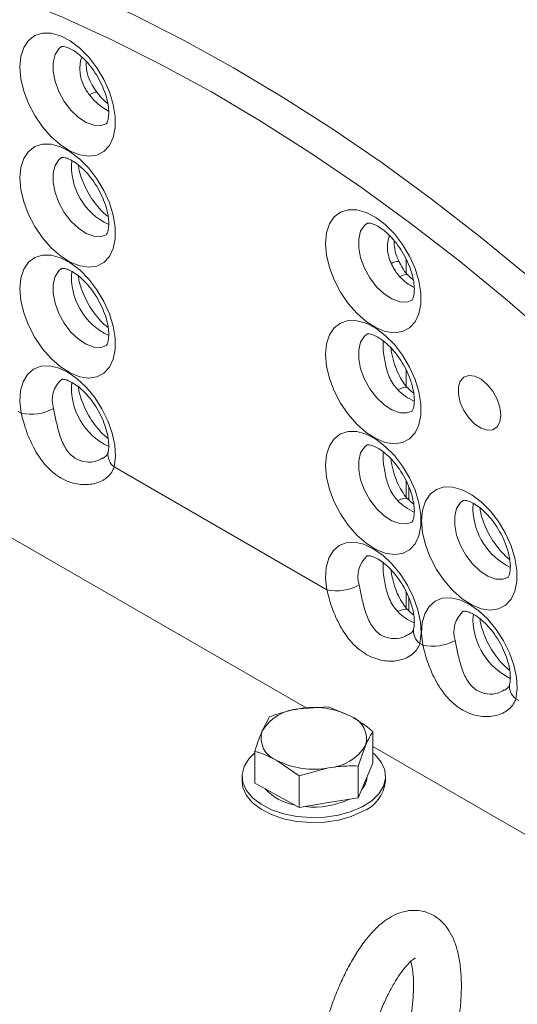
# Model space of a CAD drawing. Units: millimetres. Extents: x 11 to 1180, y 5 to 832.
# Drawn here: x 998 to 1015, y 743 to 775 of the extents above; entities that cross this region are included whole.
import ezdxf

# ---------------------------------------------------------------- set-up
doc = ezdxf.new("R2010")
doc.units = ezdxf.units.MM

msp = doc.modelspace()

# ---------------------------------------------------------------- linework, layer by layer
at = {"color": 8, "linetype": 'Continuous', "lineweight": 15}
for p, q in [((1010.991416, 767.235868), (1010.991416, 766.781346)), ((1010.991416, 763.554495), (1010.991416, 763.029474)), ((1010.991416, 759.873121), (1010.991416, 759.348101)), ((1011.077263, 759.251937), (1011.077263, 759.688449)), ((1013.202578, 758.937186), (1013.218078, 759.137162)), ((1010.991416, 756.192396), (1010.991416, 755.666724)), ((1011.077263, 755.570563), (1011.077263, 755.999875)), ((1013.202578, 755.255813), (1013.218692, 755.459498))]:
    msp.add_line(p, q, dxfattribs=at)
at = {"color": 7, "linetype": 'Continuous', "lineweight": 15}
for p, q in [((998.104448, 762.186841), (998.205616, 762.128437)), ((1007.684873, 752.333156), (994.165103, 760.137953)), ((1001.292439, 760.346453), (1008.353306, 756.270301)), ((1011.440128, 754.488316), (1011.541296, 754.429913)), ((1014.628119, 752.647928), (1014.729287, 752.589525)), ((1008.408677, 752.377723), (1007.428936, 752.3174)), ((1009.144616, 752.073618), (1008.408677, 752.377723)), ((1006.449189, 752.049674), (1006.205382, 751.581542)), ((1009.880551, 751.562109), (1009.880551, 750.509547)), ((1009.392937, 750.418447), (1009.636744, 751.093978)), ((1023.400321, 743.260822), (1009.880551, 751.065618)), ((1005.961571, 750.906008), (1005.961571, 749.853445)), ((1006.697511, 750.601903), (1007.433445, 750.090394)), ((1007.433445, 750.090394), (1008.413191, 750.358121)), ((1009.392937, 750.418447), (1009.392937, 749.365884)), ((1009.636744, 749.937715), (1009.880551, 750.509547)), ((1005.539811, 750.077796), (1005.539811, 749.915763)), ((1007.433445, 750.090394), (1007.433445, 749.037832)), ((1010.30231, 749.915763), (1010.30231, 750.077796)), ((1005.961571, 749.853445), (1006.697511, 749.44564)), ((1009.392937, 749.365884), (1009.636744, 749.937715)), ((1006.697511, 749.44564), (1007.433445, 749.037832)), ((1008.413191, 749.201858), (1009.392937, 749.365884)), ((1007.433445, 749.037832), (1008.413191, 749.201858))]:
    msp.add_line(p, q, dxfattribs=at)
at = {"color": 8, "linetype": 'Continuous', "lineweight": 15, "flags": 128}
for points in [[(997.079506, 777.392092), (998.700979, 776.784172), (1000.332099, 776.099124), (1001.970499, 775.337939), (1003.6138, 774.501727), (1005.259618, 773.591696), (1006.905563, 772.609171), (1008.549248, 771.555576), (1010.188285, 770.432439), (1011.820296, 769.241396), (1013.442912, 767.984169), (1015.053779, 766.662584), (1016.650558, 765.278565), (1018.230932, 763.834115)], [(999.545952, 774.294747), (999.454737, 774.221402), (999.328277, 774.028773), (999.262996, 773.77286), (999.262996, 773.469733), (999.328277, 773.138445), (999.454737, 772.799811), (999.634431, 772.475107), (999.856067, 772.184736), (1000.10572, 771.946944), (1000.367701, 771.776673), (1000.625552, 771.684619), (1000.863069, 771.676566), (1001.031309, 771.732725)], [(1000.470819, 772.694433), (1000.551286, 772.736664), (1000.619767, 772.765491), (1000.673709, 772.779833), (1000.711114, 772.779164), (1000.726858, 772.769542)], [(999.545952, 770.613374), (999.454737, 770.540029), (999.328277, 770.3474), (999.262996, 770.091483), (999.262996, 769.78836), (999.328277, 769.457071), (999.454737, 769.118438), (999.634431, 768.793733), (999.856067, 768.503363), (1000.10572, 768.265571), (1000.367701, 768.095299), (1000.625552, 768.003243), (1000.863069, 767.995193), (1001.031309, 768.051351)], [(1009.693642, 768.436611), (1009.602427, 768.363266), (1009.475967, 768.170637), (1009.410685, 767.914723), (1009.410685, 767.611597), (1009.475967, 767.280308), (1009.602427, 766.941675), (1009.782121, 766.61697), (1010.003756, 766.3266), (1010.253409, 766.088808), (1010.515391, 765.918536), (1010.773241, 765.826483), (1011.010759, 765.81843), (1011.178999, 765.874588)], [(999.545952, 766.932), (999.454737, 766.858652), (999.328277, 766.666026), (999.262996, 766.41011), (999.262996, 766.106986), (999.328277, 765.775698), (999.454737, 765.437061), (999.634431, 765.11236), (999.856067, 764.821989), (1000.10572, 764.584197), (1000.367701, 764.413923), (1000.625552, 764.321869), (1000.863069, 764.313819), (1001.031309, 764.369978)], [(1010.776183, 766.655836), (1010.858217, 766.696275), (1010.930674, 766.720548), (1010.990854, 766.727753), (1011.036526, 766.717624), (1011.055401, 766.7042)], [(1009.693642, 764.755237), (1009.602427, 764.681892), (1009.475967, 764.489263), (1009.410685, 764.233347), (1009.410685, 763.930223), (1009.475967, 763.598935), (1009.602427, 763.260301), (1009.782121, 762.935597), (1010.003756, 762.645227), (1010.253409, 762.407434), (1010.515391, 762.237163), (1010.773241, 762.145106), (1011.010759, 762.137056), (1011.178999, 762.193215)], [(1010.710787, 762.904383), (1010.809485, 762.952655), (1010.897075, 762.981127), (1010.970302, 762.988747), (1011.026446, 762.975229), (1011.048716, 762.959464)], [(1009.693642, 761.073864), (1009.602427, 761.000516), (1009.475967, 760.80789), (1009.410685, 760.551973), (1009.410685, 760.24885), (1009.475967, 759.917561), (1009.602427, 759.578925), (1009.782121, 759.254223), (1010.003756, 758.963853), (1010.253409, 758.726061), (1010.515391, 758.555786), (1010.773241, 758.463733), (1011.010759, 758.455683), (1011.178999, 758.511842)], [(1011.048774, 759.27803), (1011.026446, 759.293856), (1010.970302, 759.307374), (1010.897075, 759.299754), (1010.809485, 759.271282), (1010.710787, 759.223009)], [(1012.881633, 759.233476), (1012.790418, 759.160128), (1012.663957, 758.967502), (1012.598677, 758.711585), (1012.598677, 758.408462), (1012.663957, 758.077173), (1012.790418, 757.738537), (1012.970112, 757.413835), (1013.191747, 757.123465), (1013.4414, 756.885673), (1013.703382, 756.715398), (1013.961232, 756.623345), (1014.198749, 756.615295), (1014.36699, 756.671454)], [(1011.048774, 755.596653), (1011.026446, 755.612482), (1010.970302, 755.626), (1010.897075, 755.61838), (1010.809485, 755.589905), (1010.710787, 755.541636)]]:
    msp.add_lwpolyline(points, dxfattribs=at)
at = {"color": 7, "linetype": 'Continuous', "lineweight": 15, "flags": 128}
for points in [[(1017.545621, 763.030216), (1015.958789, 764.479938), (1014.355251, 765.867944), (1012.737412, 767.192148), (1011.1077, 768.45057), (1009.468559, 769.641314), (1007.822448, 770.762601), (1006.171837, 771.812747), (1004.519203, 772.790172), (1002.867024, 773.693414), (1001.21778, 774.521119), (999.573944, 775.272039), (997.937982, 775.945054)], [(998.163189, 773.617815), (998.195651, 773.967705), (998.291708, 774.265794), (998.447429, 774.499871), (998.656437, 774.660359), (998.910176, 774.740682), (999.198257, 774.737557), (999.508888, 774.65111), (999.829349, 774.484877), (1000.146522, 774.24567), (1000.447422, 773.943276), (1000.719729, 773.590078), (1000.952296, 773.200535), (1001.1356, 772.790594), (1001.262138, 772.377044), (1001.32673, 771.976808), (1001.32673, 771.606274), (1001.262138, 771.280614), (1001.1356, 771.013158), (1000.952296, 770.81486), (1000.719729, 770.693833), (1000.447422, 770.655034), (1000.146522, 770.700052), (999.829349, 770.827042), (999.508888, 771.030808), (999.198257, 771.303005), (998.910176, 771.632494), (998.656437, 772.005778), (998.447429, 772.407582), (998.291708, 772.82145), (998.195651, 773.230442), (998.163189, 773.617815)], [(998.163189, 769.936441), (998.195651, 770.286331), (998.291708, 770.584418), (998.447429, 770.818497), (998.656437, 770.978983), (998.910176, 771.059309), (999.198257, 771.056183), (999.508888, 770.969734), (999.829349, 770.803504), (1000.146522, 770.564294), (1000.447422, 770.261902), (1000.719729, 769.908704), (1000.952296, 769.519162), (1001.1356, 769.109221), (1001.262138, 768.695667), (1001.32673, 768.295432), (1001.32673, 767.924901), (1001.262138, 767.599241), (1001.1356, 767.331785), (1000.952296, 767.133486), (1000.719729, 767.01246), (1000.447422, 766.973661), (1000.146522, 767.018678), (999.829349, 767.145668), (999.508888, 767.349435), (999.198257, 767.621632), (998.910176, 767.951118), (998.656437, 768.324404), (998.447429, 768.726205), (998.291708, 769.140076), (998.195651, 769.549068), (998.163189, 769.936441)], [(1008.310878, 767.759679), (1008.34334, 768.109568), (1008.439398, 768.407658), (1008.595118, 768.641735), (1008.804126, 768.802223), (1009.057865, 768.882546), (1009.345947, 768.87942), (1009.656577, 768.792974), (1009.977038, 768.626741), (1010.294211, 768.387534), (1010.595111, 768.08514), (1010.867418, 767.731941), (1011.099985, 767.342399), (1011.28329, 766.932458), (1011.409828, 766.518907), (1011.474419, 766.118672), (1011.474419, 765.748138), (1011.409828, 765.422478), (1011.28329, 765.155022), (1011.099985, 764.956724), (1010.867418, 764.835697), (1010.595111, 764.796898), (1010.294211, 764.841915), (1009.977038, 764.968905), (1009.656577, 765.172672), (1009.345947, 765.444869), (1009.057865, 765.774358), (1008.804126, 766.147642), (1008.595118, 766.549446), (1008.439398, 766.963313), (1008.34334, 767.372306), (1008.310878, 767.759679)], [(998.163189, 766.255065), (998.195651, 766.604958), (998.291708, 766.903044), (998.447429, 767.137124), (998.656437, 767.297609), (998.910176, 767.377936), (999.198257, 767.37481), (999.508888, 767.28836), (999.829349, 767.12213), (1000.146522, 766.88292), (1000.447422, 766.580526), (1000.719729, 766.227328), (1000.952296, 765.837785), (1001.1356, 765.427848), (1001.262138, 765.014294), (1001.32673, 764.614058), (1001.32673, 764.243527), (1001.262138, 763.917868), (1001.1356, 763.650412), (1000.952296, 763.45211), (1000.719729, 763.331083), (1000.447422, 763.292284), (1000.146522, 763.337305), (999.829349, 763.464295), (999.508888, 763.668061), (999.198257, 763.940258), (998.910176, 764.269744), (998.656437, 764.643031), (998.447429, 765.044832), (998.291708, 765.458703), (998.195651, 765.867695), (998.163189, 766.255065)], [(1008.310878, 764.078305), (1008.34334, 764.428195), (1008.439398, 764.726281), (1008.595118, 764.960361), (1008.804126, 765.120846), (1009.057865, 765.201173), (1009.345947, 765.198047), (1009.656577, 765.111598), (1009.977038, 764.945367), (1010.294211, 764.706157), (1010.595111, 764.403766), (1010.867418, 764.050568), (1011.099985, 763.661026), (1011.28329, 763.251085), (1011.409828, 762.837531), (1011.474419, 762.437295), (1011.474419, 762.066764), (1011.409828, 761.741105), (1011.28329, 761.473649), (1011.099985, 761.27535), (1010.867418, 761.154323), (1010.595111, 761.115525), (1010.294211, 761.160542), (1009.977038, 761.287532), (1009.656577, 761.491299), (1009.345947, 761.763495), (1009.057865, 762.092981), (1008.804126, 762.466268), (1008.595118, 762.868069), (1008.439398, 763.28194), (1008.34334, 763.690932), (1008.310878, 764.078305)], [(998.205616, 762.128437), (998.163978, 762.51548), (998.185714, 762.868246), (998.269957, 763.172633), (998.413338, 763.416467), (998.610124, 763.590001), (998.852447, 763.686295), (999.130618, 763.701499), (999.433515, 763.635006), (999.749027, 763.489474), (1000.06454, 763.270724), (1000.367437, 762.987499), (1000.645608, 762.651126), (1000.887931, 762.275051), (1001.084717, 761.874313), (1001.228098, 761.464935), (1001.312341, 761.063283), (1001.334078, 760.68542), (1001.292439, 760.346453)], [(1014.129077, 762.065239), (1014.097662, 762.324052), (1014.006209, 762.596143), (1013.862844, 762.857328), (1013.680305, 763.084405), (1013.474812, 763.257196), (1013.264624, 763.360345), (1013.068417, 763.38469), (1012.903624, 763.328065), (1012.784889, 763.195507), (1012.722761, 762.998787), (1012.722761, 762.75539), (1012.784889, 762.486938), (1012.903624, 762.217288), (1013.068417, 761.9704), (1013.264624, 761.76821), (1013.474812, 761.62868), (1013.680305, 761.564212), (1013.862844, 761.580533), (1014.006209, 761.676196), (1014.097662, 761.842694), (1014.129077, 762.065239)], [(1008.310878, 760.396929), (1008.34334, 760.746821), (1008.439398, 761.044908), (1008.595118, 761.278988), (1008.804126, 761.439473), (1009.057865, 761.519799), (1009.345947, 761.516673), (1009.656577, 761.430224), (1009.977038, 761.263994), (1010.294211, 761.024784), (1010.595111, 760.72239), (1010.867418, 760.369191), (1011.099985, 759.979649), (1011.28329, 759.569711), (1011.409828, 759.156157), (1011.474419, 758.755922), (1011.474419, 758.385391), (1011.409828, 758.059731), (1011.28329, 757.792275), (1011.099985, 757.593974), (1010.867418, 757.472947), (1010.595111, 757.434148), (1010.294211, 757.479168), (1009.977038, 757.606158), (1009.656577, 757.809925), (1009.345947, 758.082122), (1009.057865, 758.411608), (1008.804126, 758.784895), (1008.595118, 759.186696), (1008.439398, 759.600567), (1008.34334, 760.009559), (1008.310878, 760.396929)], [(1011.498869, 758.55654), (1011.531331, 758.906433), (1011.627389, 759.20452), (1011.783109, 759.438599), (1011.992117, 759.599085), (1012.245856, 759.679411), (1012.533938, 759.676285), (1012.844568, 759.589836), (1013.16503, 759.423606), (1013.482202, 759.184396), (1013.783102, 758.882002), (1014.055409, 758.528803), (1014.287976, 758.139261), (1014.471281, 757.729323), (1014.597819, 757.315769), (1014.66241, 756.915534), (1014.66241, 756.545003), (1014.597819, 756.219343), (1014.471281, 755.951887), (1014.287976, 755.753586), (1014.055409, 755.632559), (1013.783102, 755.59376), (1013.482202, 755.63878), (1013.16503, 755.76577), (1012.844568, 755.969537), (1012.533938, 756.241734), (1012.245856, 756.57122), (1011.992117, 756.944507), (1011.783109, 757.346307), (1011.627389, 757.760179), (1011.531331, 758.16917), (1011.498869, 758.55654)], [(1008.353306, 756.270301), (1008.311667, 756.657344), (1008.333404, 757.01011), (1008.417647, 757.314496), (1008.561028, 757.558331), (1008.757814, 757.731864), (1009.000137, 757.828159), (1009.278308, 757.843363), (1009.581205, 757.77687), (1009.896717, 757.631337), (1010.212229, 757.412587), (1010.515126, 757.129363), (1010.793297, 756.792989), (1011.03562, 756.416915), (1011.232406, 756.016177), (1011.375787, 755.606798), (1011.46003, 755.205147), (1011.481767, 754.827284), (1011.440128, 754.488316)], [(1011.541296, 754.429913), (1011.499658, 754.816956), (1011.521395, 755.169722), (1011.605638, 755.474108), (1011.749019, 755.717943), (1011.945805, 755.891476), (1012.188127, 755.987771), (1012.466299, 756.002975), (1012.769196, 755.936482), (1013.084708, 755.790949), (1013.40022, 755.572199), (1013.703117, 755.288975), (1013.981288, 754.952601), (1014.223611, 754.576527), (1014.420397, 754.175789), (1014.563778, 753.76641), (1014.648021, 753.364759), (1014.669758, 752.986896), (1014.628119, 752.647928)], [(1009.532241, 749.065574), (1009.159209, 748.903568), (1008.738591, 748.786684), (1008.286565, 748.719422), (1007.820488, 748.704359), (1007.358276, 748.742077), (1006.91769, 748.831124), (1006.515664, 748.968081), (1006.167648, 749.147685), (1005.887013, 749.363031), (1005.684549, 749.605847), (1005.56803, 749.866798), (1005.541936, 750.135858), (1005.607274, 750.402689), (1005.761528, 750.657033), (1005.961572, 750.858897)], [(1009.880553, 750.858899), (1009.955108, 750.792562), (1010.157577, 750.549748), (1010.274097, 750.288797), (1010.300186, 750.019734), (1010.234853, 749.752907), (1010.080599, 749.498563), (1009.843353, 749.266477), (1009.532241, 749.065574)], [(1009.532241, 748.903541), (1009.159209, 748.741534), (1008.738591, 748.624651), (1008.286565, 748.557389), (1007.820488, 748.542326), (1007.358276, 748.580043), (1006.91769, 748.66909), (1006.515664, 748.806047), (1006.167648, 748.985651), (1005.887013, 749.200998), (1005.684549, 749.443814), (1005.56803, 749.704765), (1005.539811, 749.915763)]]:
    msp.add_lwpolyline(points, dxfattribs=at)
at = {"color": 8, "linetype": 'Continuous', "lineweight": 15}
for centre, radius, start, end in [((1001.958087, 773.809453), 1.858827, 216.8592804, 242.7616056), ((1002.013887, 770.328532), 2.139842, 174.9566736, 245.0783386), ((1010.70335, 766.757937), 0.404375, 83.6336615, 121.9513302), ((1002.013879, 766.647154), 2.139835, 174.9565423, 245.0784699), ((1012.031222, 767.838359), 1.724379, 223.2959816, 243.1652891), ((1000.13886, 762.571024), 0.901701, 131.0283757, 198.2985975), ((1002.01307, 762.965045), 2.138846, 174.8456928, 245.08336), ((1011.815924, 763.934605), 1.510856, 222.9907051, 248.3618251), ((1001.589249, 760.756427), 0.506138, 172.400538, 234.0965017), ((1011.815501, 760.252612), 1.510124, 222.9844549, 248.3680753), ((1015.429667, 759.008217), 2.228221, 181.8267716, 243.8336923), ((1010.286549, 756.712888), 0.9017, 131.0283495, 198.2986659), ((1013.474541, 754.872499), 0.901701, 131.0283757, 198.2985975), ((1011.816112, 756.572082), 1.511147, 222.9920659, 248.3340671), ((1015.429837, 755.3269), 2.228393, 181.8280781, 243.8177269), ((1011.73694, 754.898292), 0.506139, 172.4006221, 234.0964679), ((1014.92493, 753.057904), 0.506139, 172.4006221, 234.0964679)]:
    msp.add_arc(centre, radius, start, end, dxfattribs=at)
at = {"color": 7, "linetype": 'Continuous', "lineweight": 15}
for centre, radius, start, end in [((998.538004, 763.600743), 1.50936, 257.2781802, 299.5657537), ((1008.685693, 757.742613), 1.509366, 257.2782482, 299.5656608), ((1011.873684, 755.902219), 1.50936, 257.2781802, 299.5657537), ((1007.536063, 750.754106), 1.566959, 93.9201678, 148.1260722), ((1007.921115, 749.622075), 2.739893, 63.4774167, 100.3484807), ((1008.878078, 751.326289), 0.793437, 342.9749137, 70.3710055), ((1006.964049, 751.349232), 0.793437, 162.9749137, 250.3710055), ((1008.306061, 751.921418), 1.566964, 273.9202464, 328.1259935), ((1007.921007, 753.053418), 2.739867, 243.4772355, 280.3486619), ((1008.992087, 750.097022), 0.696647, 317.1146554, 356.7023595), ((1009.085753, 750.04225), 1.223115, 291.4101585, 354.0642127), ((1007.559496, 750.789518), 1.684816, 222.0329594, 259.9824433), ((1007.929899, 751.791052), 2.735758, 263.7856919, 295.3721787)]:
    msp.add_arc(centre, radius, start, end, dxfattribs=at)
for points, knots in [([(999.54651, 774.295215), (999.546471, 774.295197), (999.545751, 774.294862), (999.558693, 774.301278), (999.65102, 774.29494), (999.799435, 774.246446), (999.990939, 774.139576), (1000.201925, 773.975319), (1000.417501, 773.756789), (1000.62293, 773.492089), (1000.804315, 773.194373), (1000.949953, 772.880799), (1001.051754, 772.571061), (1001.106429, 772.285848), (1001.116754, 772.045117), (1001.092404, 771.865848), (1001.053198, 771.761026), (1001.0279, 771.730673), (1001.029044, 771.731957), (1001.029466, 771.732431)], [0, 0, 0, 0, 0.004235552, 0.079282995, 0.138634615, 0.20109336, 0.262390037, 0.324493221, 0.388122125, 0.453096959, 0.518904818, 0.584945779, 0.650451475, 0.714817882, 0.777648818, 0.839023319, 0.900130467, 0.963150911, 1, 1, 1, 1]), ([(1000.729423, 772.770409), (1000.671296, 772.848673), (1000.551434, 773.010061), (1000.426895, 773.295343), (1000.359844, 773.56558), (1000.365386, 773.732093), (1000.367593, 773.798368)], [0, 0, 0, 0, 0.265386083, 0.547250729, 0.819796653, 1, 1, 1, 1]), ([(1001.075944, 772.410986), (1001.046354, 772.434439), (1000.946458, 772.513616), (1000.828098, 772.64395), (1000.744746, 772.747356), (1000.727252, 772.769058)], [0, 0, 0, 0, 0.249553799, 0.842502376, 1, 1, 1, 1]), ([(999.54651, 770.613842), (999.546471, 770.613823), (999.545751, 770.613467), (999.558693, 770.619912), (999.65102, 770.613565), (999.799435, 770.565075), (999.990939, 770.458197), (1000.201925, 770.293948), (1000.4175, 770.075411), (1000.622932, 769.810715), (1000.804312, 769.512997), (1000.949955, 769.199424), (1001.051753, 768.889687), (1001.10643, 768.604474), (1001.116754, 768.363744), (1001.092404, 768.184475), (1001.053198, 768.079652), (1001.0279, 768.0493), (1001.029044, 768.050584), (1001.029466, 768.051057)], [0, 0, 0, 0, 0.004235148, 0.079283035, 0.138634682, 0.201093455, 0.262390042, 0.32449321, 0.388122344, 0.45309686, 0.518905224, 0.584945634, 0.650452015, 0.714817754, 0.777648719, 0.839023247, 0.900130422, 0.963150894, 1, 1, 1, 1]), ([(1001.090943, 768.652395), (1001.047904, 768.686208), (1000.932743, 768.77668), (1000.742699, 768.982845), (1000.539177, 769.254239), (1000.361096, 769.558871), (1000.222364, 769.874299), (1000.133097, 770.152105), (1000.110307, 770.305007), (1000.101435, 770.36453)], [0, 0, 0, 0, 0.0939127953, 0.2512862761, 0.4117285384, 0.5739462604, 0.7364808633, 0.8974139852, 1, 1, 1, 1]), ([(1009.694199, 768.437079), (1009.694161, 768.437061), (1009.693441, 768.436725), (1009.706383, 768.443141), (1009.79871, 768.436804), (1009.947125, 768.38831), (1010.138628, 768.28144), (1010.349614, 768.117183), (1010.56519, 767.898652), (1010.770619, 767.633952), (1010.952004, 767.336236), (1011.097642, 767.022663), (1011.199444, 766.712925), (1011.254119, 766.427711), (1011.264443, 766.186981), (1011.240093, 766.007712), (1011.200888, 765.902889), (1011.175589, 765.872537), (1011.176733, 765.873821), (1011.177156, 765.874294)], [0, 0, 0, 0, 0.0042355527, 0.0792829995, 0.1386346236, 0.2010932937, 0.2623900612, 0.3244932486, 0.3881220721, 0.45309691, 0.5189047732, 0.5849457886, 0.6504514885, 0.7148178999, 0.7776488475, 0.8390233524, 0.900130461, 0.9631509595, 1, 1, 1, 1]), ([(1010.754768, 767.162379), (1010.726284, 767.22112), (1010.650825, 767.376731), (1010.592879, 767.618641), (1010.588564, 767.793391), (1010.586908, 767.860431)], [0, 0, 0, 0, 0.272071988, 0.720742345, 1, 1, 1, 1]), ([(1010.776183, 766.655836), (1010.760851, 766.672131), (1010.642232, 766.798198), (1010.560512, 766.960085), (1010.489356, 767.101048)], [0, 0, 0, 0, 0.1292529786, 1, 1, 1, 1]), ([(1011.057961, 766.707606), (1011.046885, 766.717104), (1010.972533, 766.780861), (1010.864731, 766.935597), (1010.787907, 767.092142), (1010.753225, 767.162814)], [0, 0, 0, 0, 0.087610138, 0.588101806, 1, 1, 1, 1]), ([(999.54651, 766.932468), (999.546471, 766.932449), (999.545751, 766.932094), (999.558693, 766.938538), (999.65102, 766.932191), (999.799435, 766.883701), (999.990939, 766.776823), (1000.201925, 766.612575), (1000.4175, 766.394038), (1000.622932, 766.129342), (1000.804314, 765.831623), (1000.949953, 765.518049), (1001.051754, 765.208312), (1001.10643, 764.9231), (1001.116754, 764.68237), (1001.092405, 764.503098), (1001.053198, 764.398279), (1001.0279, 764.367926), (1001.029044, 764.36921), (1001.029466, 764.369684)], [0, 0, 0, 0, 0.004235148, 0.079283035, 0.138634681, 0.201093453, 0.26239004, 0.324493208, 0.388122341, 0.453096856, 0.518905219, 0.584946209, 0.650451934, 0.714817673, 0.777648637, 0.839023819, 0.900130423, 0.963150895, 1, 1, 1, 1]), ([(1001.090943, 764.971022), (1001.047904, 765.004834), (1000.932743, 765.095306), (1000.742699, 765.301471), (1000.539178, 765.572865), (1000.361095, 765.877496), (1000.222365, 766.192924), (1000.133097, 766.470731), (1000.110307, 766.623633), (1000.101435, 766.683157)], [0, 0, 0, 0, 0.093912772, 0.251286215, 0.411728438, 0.573944913, 0.736480927, 0.89741401, 1, 1, 1, 1]), ([(1011.223572, 766.553159), (1011.186066, 766.583102), (1011.129969, 766.627889), (1011.074512, 766.684642), (1011.056133, 766.703452)], [0, 0, 0, 0, 0.668573976, 1, 1, 1, 1]), ([(1009.694199, 764.755706), (1009.694161, 764.755687), (1009.693441, 764.755331), (1009.706382, 764.761775), (1009.79871, 764.755428), (1009.947124, 764.706939), (1010.138628, 764.600061), (1010.349615, 764.435812), (1010.565189, 764.217275), (1010.770621, 763.952579), (1010.952002, 763.654861), (1011.097644, 763.341288), (1011.199442, 763.03155), (1011.254119, 762.746337), (1011.264443, 762.505608), (1011.240093, 762.326339), (1011.200888, 762.221515), (1011.175589, 762.191164), (1011.176733, 762.192447), (1011.177156, 762.192921)], [0, 0, 0, 0, 0.004235148, 0.07928304, 0.138634691, 0.201093389, 0.262390066, 0.324493238, 0.388122291, 0.453096811, 0.518905179, 0.584945644, 0.650452028, 0.714817772, 0.777648748, 0.83902328, 0.900130416, 0.963150943, 1, 1, 1, 1]), ([(1011.049719, 762.958666), (1011.049437, 762.958887), (1010.987171, 763.007773), (1010.873803, 763.16831), (1010.719963, 763.432395), (1010.597639, 763.754437), (1010.516591, 764.050541), (1010.489536, 764.229453), (1010.479605, 764.295124)], [0, 0, 0, 0, 0.0008617349, 0.1903290744, 0.4031368836, 0.6240685042, 0.8620112392, 1, 1, 1, 1]), ([(999.549466, 763.251724), (999.549703, 763.252291), (999.550192, 763.25346), (999.61203, 763.256662), (999.736107, 763.226843), (999.909184, 763.146245), (1000.113691, 763.005654), (1000.329172, 762.808776), (1000.540543, 762.561746), (1000.733388, 762.275758), (1000.894955, 761.966436), (1001.015476, 761.652695), (1001.089628, 761.354691), (1001.11732, 761.094076), (1001.108062, 760.923144), (1001.093398, 760.851391), (1001.088938, 760.829572)], [0, 0, 0, 0, 0.068002567, 0.140363088, 0.209251368, 0.282027776, 0.355299776, 0.430197574, 0.506860398, 0.584787803, 0.663289703, 0.741550079, 0.81871812, 0.894213409, 0.967832628, 1, 1, 1, 1]), ([(1001.089861, 761.290538), (1001.047182, 761.324076), (1000.932382, 761.414288), (1000.742698, 761.620107), (1000.539176, 761.89149), (1000.361106, 762.196116), (1000.222325, 762.511572), (1000.132611, 762.791179), (1000.109638, 762.945727), (1000.100542, 763.00692)], [0, 0, 0, 0, 0.092930037, 0.249970124, 0.410073961, 0.571947395, 0.734138245, 0.894732619, 1, 1, 1, 1]), ([(1011.239347, 762.790592), (1011.230413, 762.796874), (1011.169017, 762.840045), (1011.104871, 762.903725), (1011.050059, 762.958138)], [0, 0, 0, 0, 0.1455177109, 1, 1, 1, 1]), ([(1001.292439, 760.346453), (1001.28311, 760.319103), (1001.225344, 760.149752), (1001.095204, 760.013672), (1000.83183, 759.844846), (1000.511435, 759.737721), (999.982606, 759.763867), (999.448367, 759.982515), (998.974444, 760.402393), (998.613284, 760.956713), (998.352556, 761.55937), (998.253627, 761.942502), (998.205616, 762.128437)], [0, 0, 0, 0, 0.022492597, 0.139272895, 0.141409142, 0.265108999, 0.385574345, 0.512661778, 0.650906439, 0.780153664, 0.893308181, 1, 1, 1, 1]), ([(1001.086246, 760.832727), (1001.084755, 760.822427), (1001.077753, 760.774049), (1001.035998, 760.709745), (1000.955166, 760.655725), (1000.915527, 760.629234)], [0, 0, 0, 0, 0.121142622, 0.569024312, 1, 1, 1, 1]), ([(1009.694199, 761.074332), (1009.694161, 761.074313), (1009.693441, 761.073958), (1009.706382, 761.080402), (1009.79871, 761.074055), (1009.947124, 761.025565), (1010.138628, 760.918687), (1010.349615, 760.754438), (1010.565189, 760.535901), (1010.770621, 760.271206), (1010.952003, 759.973486), (1011.097643, 759.659913), (1011.199443, 759.350176), (1011.254119, 759.064963), (1011.264443, 758.824234), (1011.240094, 758.644962), (1011.200888, 758.540143), (1011.175589, 758.50979), (1011.176733, 758.511074), (1011.177156, 758.511547)], [0, 0, 0, 0, 0.004235148, 0.079283039, 0.13863469, 0.201093387, 0.262390064, 0.324493235, 0.388122288, 0.453096807, 0.518905174, 0.584946219, 0.650451948, 0.714817691, 0.777648666, 0.839023852, 0.900130417, 0.963150943, 1, 1, 1, 1]), ([(1011.049392, 759.277548), (1011.049219, 759.277683), (1010.986939, 759.32639), (1010.873876, 759.487011), (1010.719942, 759.751), (1010.597645, 760.07307), (1010.516591, 760.369165), (1010.489536, 760.548077), (1010.479605, 760.613747)], [0, 0, 0, 0, 0.000527612, 0.190059381, 0.402938679, 0.623944517, 0.861967185, 1, 1, 1, 1]), ([(1011.239347, 759.109218), (1011.230413, 759.1155), (1011.169017, 759.158671), (1011.104871, 759.222351), (1011.050059, 759.276765)], [0, 0, 0, 0, 0.1455177109, 1, 1, 1, 1]), ([(1012.88219, 759.233944), (1012.882151, 759.233925), (1012.881432, 759.23357), (1012.894373, 759.240014), (1012.986701, 759.233666), (1013.135116, 759.185177), (1013.326619, 759.078299), (1013.537606, 758.91405), (1013.75318, 758.695513), (1013.958613, 758.430818), (1014.139994, 758.133098), (1014.285634, 757.819525), (1014.387434, 757.509788), (1014.44211, 757.224575), (1014.452434, 756.983846), (1014.428085, 756.804574), (1014.388879, 756.699755), (1014.36358, 756.669402), (1014.364724, 756.670686), (1014.365147, 756.671159)], [0, 0, 0, 0, 0.004235148, 0.079283039, 0.138634756, 0.201093453, 0.262390044, 0.324493215, 0.388122267, 0.45309694, 0.518905176, 0.584946221, 0.650451949, 0.714817692, 0.777648667, 0.839023853, 0.900130418, 0.963150943, 1, 1, 1, 1]), ([(1014.42752, 757.267889), (1014.361345, 757.323895), (1014.221866, 757.441941), (1014.012469, 757.683834), (1013.815768, 757.967246), (1013.648151, 758.277939), (1013.523872, 758.592471), (1013.453568, 758.8361), (1013.440147, 758.955228), (1013.436808, 758.984868)], [0, 0, 0, 0, 0.142971096, 0.301343145, 0.462412555, 0.624806575, 0.786927472, 0.946987061, 1, 1, 1, 1]), ([(1009.697155, 757.393588), (1009.697393, 757.394154), (1009.697882, 757.395324), (1009.759719, 757.398526), (1009.883796, 757.368707), (1010.056873, 757.288109), (1010.26138, 757.147517), (1010.476862, 756.95064), (1010.688233, 756.703609), (1010.881077, 756.417622), (1011.042644, 756.108299), (1011.163166, 755.794558), (1011.237317, 755.496555), (1011.26501, 755.235939), (1011.255752, 755.065007), (1011.241087, 754.993255), (1011.236627, 754.971436)], [0, 0, 0, 0, 0.068002625, 0.140362991, 0.209251356, 0.282027759, 0.355299753, 0.430197649, 0.506860371, 0.584787771, 0.663289665, 0.741550083, 0.818718094, 0.894213378, 0.967832592, 1, 1, 1, 1]), ([(1011.049392, 755.596175), (1011.049219, 755.59631), (1010.986939, 755.645016), (1010.873874, 755.805638), (1010.71995, 756.069624), (1010.597611, 756.391707), (1010.516048, 756.690149), (1010.488704, 756.871335), (1010.478448, 756.939293)], [0, 0, 0, 0, 0.000525079, 0.189146999, 0.401004369, 0.620949267, 0.857829305, 1, 1, 1, 1]), ([(1011.440128, 754.488316), (1011.430799, 754.460966), (1011.373033, 754.291617), (1011.242896, 754.15553), (1010.979517, 753.986715), (1010.659125, 753.879582), (1010.130295, 753.905731), (1009.596056, 754.124378), (1009.122134, 754.544256), (1008.760974, 755.098577), (1008.500246, 755.701233), (1008.401316, 756.084366), (1008.353306, 756.270301)], [0, 0, 0, 0, 0.022492624, 0.139272835, 0.141409139, 0.265108998, 0.385574347, 0.512661783, 0.650906528, 0.780153682, 0.89330814, 1, 1, 1, 1]), ([(1011.237945, 755.428849), (1011.229476, 755.434809), (1011.168542, 755.477694), (1011.104877, 755.540937), (1011.050059, 755.595391)], [0, 0, 0, 0, 0.138979413, 1, 1, 1, 1]), ([(1012.885146, 755.5532), (1012.885383, 755.553766), (1012.885873, 755.554936), (1012.94771, 755.558138), (1013.071787, 755.528319), (1013.244864, 755.447721), (1013.449371, 755.307129), (1013.664853, 755.110252), (1013.876223, 754.863221), (1014.069068, 754.577234), (1014.230635, 754.267911), (1014.351157, 753.95417), (1014.425308, 753.656167), (1014.453001, 753.395551), (1014.443743, 753.224619), (1014.429078, 753.152867), (1014.424618, 753.131048)], [0, 0, 0, 0, 0.068002562, 0.140363001, 0.209251365, 0.282027767, 0.35529976, 0.430197656, 0.506860377, 0.584787776, 0.663289669, 0.741550086, 0.818718096, 0.894213379, 0.967832592, 1, 1, 1, 1]), ([(1014.426, 753.587873), (1014.360334, 753.64346), (1014.221364, 753.761097), (1014.012472, 754.002472), (1013.815764, 754.285871), (1013.648165, 754.596553), (1013.523813, 754.911141), (1013.453183, 755.156491), (1013.439672, 755.277183), (1013.436173, 755.30843)], [0, 0, 0, 0, 0.141617131, 0.299704529, 0.460483759, 0.622583926, 0.784414258, 0.944185487, 1, 1, 1, 1]), ([(1011.233935, 754.97459), (1011.232445, 754.964291), (1011.225443, 754.915912), (1011.183687, 754.851608), (1011.102855, 754.797588), (1011.063217, 754.771098)], [0, 0, 0, 0, 0.121142374, 0.569024025, 1, 1, 1, 1]), ([(1014.628119, 752.647928), (1014.61879, 752.620578), (1014.561024, 752.451229), (1014.430887, 752.315142), (1014.167508, 752.146327), (1013.847116, 752.039194), (1013.318286, 752.065343), (1012.784047, 752.28399), (1012.310124, 752.703868), (1011.948965, 753.258189), (1011.688236, 753.860845), (1011.589307, 754.243978), (1011.541296, 754.429913)], [0, 0, 0, 0, 0.0224926234, 0.1392728317, 0.1414091358, 0.2651089919, 0.385574415, 0.5126617645, 0.6509065893, 0.7801536652, 0.8933081811, 1, 1, 1, 1]), ([(1014.421926, 753.134202), (1014.420436, 753.123903), (1014.413434, 753.075524), (1014.371678, 753.01122), (1014.290846, 752.9572), (1014.251208, 752.93071)], [0, 0, 0, 0, 0.121142374, 0.569024025, 1, 1, 1, 1]), ([(1007.428936, 752.3174), (1007.300035, 752.293006), (1006.969884, 752.230526), (1006.646385, 752.118165), (1006.449189, 752.049674)], [0, 0, 0, 0, 0.39043059, 1, 1, 1, 1]), ([(1009.880551, 751.562109), (1009.842771, 751.593227), (1009.60192, 751.791609), (1009.353809, 751.944613), (1009.144616, 752.073618)], [0, 0, 0, 0, 0.156858487, 1, 1, 1, 1]), ([(1006.205382, 751.581542), (1006.173305, 751.503496), (1006.091144, 751.303596), (1006.010642, 751.056581), (1005.961571, 750.906008)], [0, 0, 0, 0, 0.39042809, 1, 1, 1, 1]), ([(1009.636744, 751.093978), (1009.66882, 751.166397), (1009.750976, 751.351886), (1009.831478, 751.482494), (1009.880551, 751.562109)], [0, 0, 0, 0, 0.390424322, 1, 1, 1, 1]), ([(1005.961571, 750.906008), (1005.99935, 750.895256), (1006.240201, 750.826707), (1006.488315, 750.704739), (1006.697511, 750.601903)], [0, 0, 0, 0, 0.156858464, 1, 1, 1, 1]), ([(1008.413191, 750.358121), (1008.54209, 750.376887), (1008.872242, 750.424954), (1009.195741, 750.420911), (1009.392937, 750.418447)], [0, 0, 0, 0, 0.390424292, 1, 1, 1, 1]), ([(1011.223904, 737.86677), (1011.272211, 737.937842), (1011.414102, 738.146599), (1011.636252, 738.53126), (1011.881693, 739.028613), (1012.103326, 739.556797), (1012.299575, 740.107024), (1012.468279, 740.671518), (1012.607169, 741.241672), (1012.714019, 741.808872), (1012.78673, 742.36488), (1012.82326, 742.902485), (1012.82113, 743.415985), (1012.77653, 743.901684), (1012.686055, 744.340101), (1012.550245, 744.717158), (1012.37508, 745.026211), (1012.16233, 745.273534), (1011.912724, 745.461142), (1011.625204, 745.587042), (1011.314551, 745.63933), (1011.000921, 745.616018), (1010.700168, 745.526789), (1010.40614, 745.374972), (1010.110443, 745.154363), (1009.81115, 744.856773), (1009.515842, 744.484246), (1009.234994, 744.051143), (1008.975683, 743.574553), (1008.739421, 743.0637), (1008.527538, 742.525994), (1008.341853, 741.969138), (1008.184646, 741.40141), (1008.05795, 740.831246), (1007.96488, 740.268017), (1007.902865, 739.70704), (1007.894792, 739.353876), (1007.890633, 739.171961)], [0, 0, 0, 0, 0.01617329, 0.047505445, 0.078298989, 0.108693449, 0.138848122, 0.168884417, 0.198901684, 0.228972139, 0.259187266, 0.289668244, 0.320580429, 0.35215941, 0.384717462, 0.414701544, 0.441399445, 0.465393698, 0.487861103, 0.50969964, 0.532801263, 0.555343392, 0.578331389, 0.603003592, 0.630484751, 0.661097405, 0.693386364, 0.725215567, 0.756348246, 0.786962706, 0.817246335, 0.847341584, 0.877359192, 0.907391623, 0.937506368, 0.967809536, 1, 1, 1, 1]), ([(1009.478134, 739.171962), (1009.478965, 739.241059), (1009.481346, 739.43909), (1009.508219, 739.800776), (1009.569067, 740.258756), (1009.660989, 740.740801), (1009.78198, 741.232839), (1009.929307, 741.721189), (1010.098843, 742.192027), (1010.285384, 742.63213), (1010.482554, 743.029008), (1010.682747, 743.37132), (1010.876328, 743.649027), (1011.052674, 743.855), (1011.193934, 743.984676), (1011.287313, 744.042087), (1011.291998, 744.043135), (1011.294018, 744.043587)], [0, 0, 0, 0, 0.037830757, 0.108423098, 0.180067366, 0.252644727, 0.325777604, 0.399160514, 0.472491935, 0.545448735, 0.617721156, 0.688928864, 0.758589791, 0.826127113, 0.890984954, 0.953004991, 1, 1, 1, 1]), ([(1011.14133, 743.930459), (1011.141373, 743.930345), (1011.157898, 743.886554), (1011.190176, 743.732374), (1011.224539, 743.468033), (1011.237583, 743.129039), (1011.223799, 742.736157), (1011.180024, 742.297615), (1011.105272, 741.827513), (1011.000267, 741.339387), (1010.867206, 740.847236), (1010.709495, 740.364945), (1010.531742, 739.906105), (1010.339631, 739.483536), (1010.144725, 739.118305), (1010.004852, 738.894575), (1009.933932, 738.79236), (1009.92361, 738.777484)], [0, 0, 0, 0, 0.000172805, 0.06636893, 0.135985233, 0.208801625, 0.284178203, 0.361432299, 0.439976211, 0.51934229, 0.599157915, 0.679113106, 0.758844618, 0.838026334, 0.916292141, 0.987817296, 1, 1, 1, 1])]:
    msp.add_open_spline(points, degree=3, knots=knots, dxfattribs=at)
at = {"color": 8, "linetype": 'Continuous', "lineweight": 15}
for points, knots in [([(1000.470819, 772.694433), (1000.435231, 772.742636), (1000.307557, 772.915571), (1000.156886, 773.269277), (1000.148353, 773.616439), (1000.176011, 773.841969), (1000.205188, 773.907868), (1000.22216, 773.946202)], [0, 0, 0, 0, 0.1368268418, 0.4908826175, 0.8388428559, 0.9062538993, 1, 1, 1, 1]), ([(1010.489356, 767.101048), (1010.480052, 767.124023), (1010.400018, 767.321669), (1010.329954, 767.648219), (1010.405457, 767.929185), (1010.431353, 768.025551)], [0, 0, 0, 0, 0.079547701, 0.6843039214, 1, 1, 1, 1]), ([(1010.710787, 762.904383), (1010.665318, 762.955393), (1010.510465, 763.129122), (1010.345531, 763.509618), (1010.249227, 763.992225), (1010.214875, 764.357022), (1010.219796, 764.502258), (1010.220691, 764.52867)], [0, 0, 0, 0, 0.120093382, 0.409005453, 0.680873152, 0.941965559, 1, 1, 1, 1]), ([(999.282755, 762.287917), (999.310009, 762.140352), (999.364872, 761.843297), (999.485868, 761.364159), (999.670698, 760.930537), (999.965186, 760.610114), (1000.341398, 760.487531), (1000.679499, 760.507829), (1000.844485, 760.60745), (1000.904447, 760.643655)], [0, 0, 0, 0, 0.148083211, 0.298095968, 0.459317592, 0.621293769, 0.768941931, 0.916025352, 1, 1, 1, 1]), ([(1010.710787, 759.223009), (1010.665318, 759.274019), (1010.510464, 759.447745), (1010.345531, 759.828243), (1010.249227, 760.310851), (1010.214875, 760.675649), (1010.219796, 760.820885), (1010.220691, 760.847297)], [0, 0, 0, 0, 0.120092435, 0.409004266, 0.680873418, 0.941965608, 1, 1, 1, 1]), ([(1010.710787, 755.541636), (1010.665318, 755.592646), (1010.510464, 755.766372), (1010.345537, 756.146855), (1010.249208, 756.629526), (1010.21484, 756.995016), (1010.219817, 757.140829), (1010.22074, 757.167863)], [0, 0, 0, 0, 0.119925893, 0.408437068, 0.679929198, 0.94065931, 1, 1, 1, 1]), ([(1009.430445, 756.429781), (1009.457698, 756.282215), (1009.512561, 755.98516), (1009.633558, 755.506023), (1009.818387, 755.072401), (1010.112875, 754.751977), (1010.489088, 754.629394), (1010.827189, 754.649692), (1010.992175, 754.749313), (1011.052137, 754.785519)], [0, 0, 0, 0, 0.148083079, 0.298095909, 0.459317391, 0.62129369, 0.768941832, 0.916025363, 1, 1, 1, 1]), ([(1012.618436, 754.589393), (1012.645689, 754.441827), (1012.700551, 754.144772), (1012.821549, 753.665635), (1013.006378, 753.232013), (1013.300866, 752.911589), (1013.677079, 752.789007), (1014.01518, 752.809304), (1014.180166, 752.908925), (1014.240128, 752.945131)], [0, 0, 0, 0, 0.148083071, 0.298095985, 0.45931758, 0.621293727, 0.768941715, 0.916025368, 1, 1, 1, 1])]:
    msp.add_open_spline(points, degree=3, knots=knots, dxfattribs=at)

doc.saveas('drawing.dxf')
